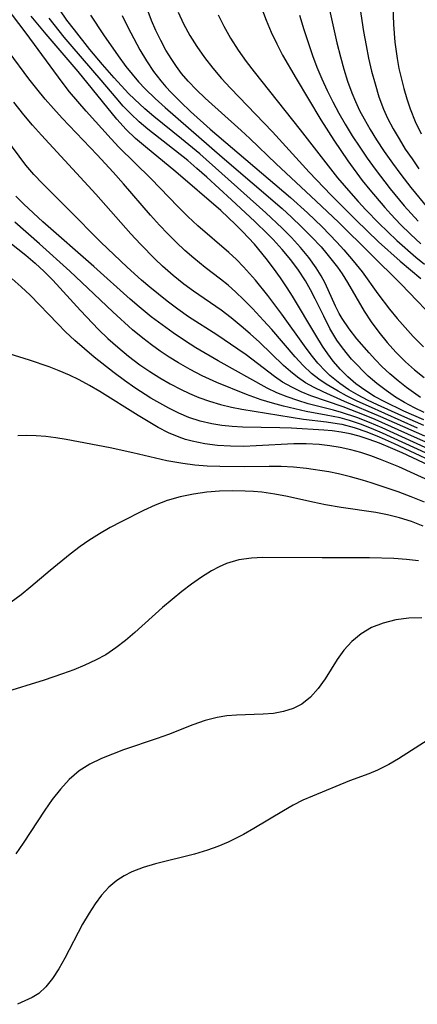
# Model space of a CAD drawing. Extents: x 1876372 to 1884574, y 2723595 to 2731797.
# Drawn here: x 1877716 to 1877771, y 2730645 to 2730781 of the extents above; entities that cross this region are included whole.
import ezdxf

# ---------------------------------------------------------------- set-up
doc = ezdxf.new("R2010")
doc.units = 0

msp = doc.modelspace()

# ---------------------------------------------------------------- linework, layer by layer
at = {"layer": 'Unknown_Line_Type', "color": 0}
for points in [[(1877757.06, 2730789.73, 170), (1877759.64, 2730778.25, 170), (1877760.12, 2730776.31, 170), (1877760.58, 2730774.63, 170), (1877761.1, 2730772.97, 170), (1877761.69, 2730771.34, 170), (1877762.21, 2730770.12, 170), (1877762.77, 2730768.91, 170), (1877763.38, 2730767.73, 170), (1877764.22, 2730766.26, 170), (1877765.11, 2730764.81, 170), (1877766.18, 2730763.2, 170), (1877767.3, 2730761.61, 170), (1877768.46, 2730760.05, 170), (1877769.85, 2730758.25, 170), (1877772.2, 2730755.38, 170)], [(1877771.67, 2730725.31, 148), (1877768.61, 2730726.62, 148), (1877765.23, 2730728.15, 148), (1877763.87, 2730728.8, 148), (1877762.55, 2730729.49, 148), (1877761.28, 2730730.24, 148), (1877760.02, 2730731.12, 148), (1877758.65, 2730732.23, 148), (1877758.04, 2730732.81, 148), (1877757.01, 2730733.91, 148), (1877756.05, 2730735.1, 148), (1877755.13, 2730736.34, 148), (1877752, 2730740.69, 148), (1877750.09, 2730743.27, 148), (1877748.37, 2730745.42, 148), (1877746.73, 2730747.28, 148), (1877745.76, 2730748.26, 148), (1877744.67, 2730749.26, 148), (1877740.41, 2730752.95, 148), (1877739.01, 2730754.24, 148), (1877737.65, 2730755.57, 148), (1877733.87, 2730759.47, 148), (1877729.45, 2730763.82, 148), (1877728.38, 2730764.98, 148), (1877724.96, 2730768.79, 148), (1877722.65, 2730771.48, 148), (1877721.61, 2730772.8, 148), (1877716.63, 2730779.57, 148), (1877712.67, 2730784.81, 148)], [(1877762.64, 2730784.13, 172), (1877763.32, 2730779.84, 172), (1877763.66, 2730777.89, 172), (1877764.01, 2730776.15, 172), (1877764.43, 2730774.34, 172), (1877764.9, 2730772.56, 172), (1877765.45, 2730770.8, 172), (1877766.09, 2730769.09, 172), (1877766.65, 2730767.82, 172), (1877767.39, 2730766.37, 172), (1877768.22, 2730764.95, 172), (1877769.09, 2730763.55, 172), (1877770.02, 2730762.18, 172), (1877770.97, 2730760.83, 172)], [(1877771.17, 2730729.17, 154), (1877769.27, 2730730.54, 154), (1877768.09, 2730731.48, 154), (1877766.95, 2730732.46, 154), (1877765.86, 2730733.48, 154), (1877764.96, 2730734.38, 154), (1877764.07, 2730735.34, 154), (1877762.39, 2730737.3, 154), (1877761.31, 2730738.68, 154), (1877760.35, 2730740.11, 154), (1877759.96, 2730740.79, 154), (1877759.45, 2730741.8, 154), (1877758.01, 2730744.98, 154), (1877757.47, 2730746.01, 154), (1877756.78, 2730747.12, 154), (1877755.74, 2730748.56, 154), (1877754.59, 2730749.95, 154), (1877753.36, 2730751.3, 154), (1877752.06, 2730752.62, 154), (1877749.8, 2730754.74, 154), (1877740.66, 2730762.88, 154), (1877738.15, 2730764.99, 154), (1877734.32, 2730768.07, 154), (1877733.07, 2730769.12, 154), (1877731.61, 2730770.44, 154), (1877730.81, 2730771.23, 154), (1877728.83, 2730773.39, 154), (1877727.21, 2730775.26, 154), (1877725.45, 2730777.34, 154), (1877723.31, 2730780.04, 154), (1877722.29, 2730781.41, 154), (1877721.32, 2730782.81, 154)], [(1877725.56, 2730782.07, 156), (1877727.34, 2730779.34, 156), (1877729.35, 2730776.47, 156), (1877730.44, 2730774.99, 156), (1877731.3, 2730773.91, 156), (1877732.19, 2730772.87, 156), (1877733.12, 2730771.87, 156), (1877734.47, 2730770.56, 156), (1877735.87, 2730769.31, 156), (1877743.74, 2730762.42, 156), (1877752.04, 2730755.32, 156), (1877753.34, 2730754.15, 156), (1877754.75, 2730752.81, 156), (1877756.12, 2730751.43, 156), (1877757.43, 2730750.01, 156), (1877758.25, 2730749.06, 156), (1877759.72, 2730747.19, 156), (1877760.35, 2730746.28, 156), (1877761.1, 2730745.11, 156), (1877763.39, 2730741.13, 156), (1877764.35, 2730739.66, 156), (1877765.41, 2730738.22, 156), (1877766.56, 2730736.8, 156), (1877767.78, 2730735.44, 156), (1877769.12, 2730734.13, 156), (1877770.38, 2730733.02, 156), (1877771.68, 2730731.95, 156)], [(1877774.12, 2730739.05, 160), (1877768.54, 2730744.86, 160), (1877759.88, 2730753.38, 160), (1877756.72, 2730756.41, 160), (1877751.21, 2730761.52, 160), (1877747.59, 2730765.01, 160), (1877746.4, 2730766.12, 160), (1877741.4, 2730770.61, 160), (1877740.2, 2730771.77, 160), (1877739.05, 2730772.97, 160), (1877738.14, 2730774.03, 160), (1877737.43, 2730774.96, 160), (1877736.77, 2730775.93, 160), (1877735.97, 2730777.23, 160), (1877735.25, 2730778.57, 160), (1877734.6, 2730779.95, 160), (1877734, 2730781.34, 160), (1877733.4, 2730782.94, 160)], [(1877737.68, 2730782.49, 162), (1877738.42, 2730780.86, 162), (1877739.29, 2730779.27, 162), (1877740.27, 2730777.73, 162), (1877741.33, 2730776.22, 162), (1877742.47, 2730774.75, 162), (1877743.66, 2730773.34, 162), (1877744.9, 2730771.96, 162), (1877750.73, 2730765.92, 162), (1877755.8, 2730760.35, 162), (1877758.83, 2730757.19, 162), (1877762.26, 2730753.74, 162), (1877765.39, 2730750.73, 162), (1877768.37, 2730748.05, 162), (1877771.26, 2730745.63, 162)], [(1877743.21, 2730782.13, 164), (1877743.97, 2730780.54, 164), (1877744.92, 2730778.88, 164), (1877745.96, 2730777.25, 164), (1877747.08, 2730775.66, 164), (1877748.16, 2730774.25, 164), (1877754.56, 2730766.21, 164), (1877759.73, 2730759.57, 164), (1877761.54, 2730757.44, 164), (1877762.57, 2730756.28, 164), (1877763.63, 2730755.14, 164), (1877765.42, 2730753.31, 164), (1877767.94, 2730750.91, 164), (1877770.55, 2730748.6, 164), (1877771.74, 2730747.62, 164)], [(1877749.11, 2730783.34, 166), (1877749.82, 2730781.4, 166), (1877750.54, 2730779.71, 166), (1877751.3, 2730778.1, 166), (1877752.11, 2730776.53, 166), (1877753.99, 2730773.31, 166), (1877757.42, 2730767.62, 166), (1877759.2, 2730764.8, 166), (1877761.15, 2730761.94, 166), (1877763.14, 2730759.21, 166), (1877764.17, 2730757.9, 166), (1877766.24, 2730755.46, 166), (1877767.09, 2730754.53, 166), (1877768.44, 2730753.12, 166), (1877769.83, 2730751.76, 166), (1877771.25, 2730750.43, 166)], [(1877754.45, 2730782.06, 168), (1877755.06, 2730780.08, 168), (1877756.27, 2730776.49, 168), (1877756.87, 2730774.88, 168), (1877757.55, 2730773.26, 168), (1877758.29, 2730771.66, 168), (1877759.08, 2730770.07, 168), (1877759.91, 2730768.52, 168), (1877760.78, 2730766.98, 168), (1877761.76, 2730765.39, 168), (1877762.78, 2730763.82, 168), (1877763.83, 2730762.28, 168), (1877764.92, 2730760.76, 168), (1877767.01, 2730758.06, 168), (1877768.95, 2730755.72, 168), (1877770.87, 2730753.57, 168)], [(1877767.37, 2730783.35, 174), (1877767.46, 2730780.81, 174), (1877767.66, 2730778.35, 174), (1877767.95, 2730776.09, 174), (1877768.21, 2730774.69, 174), (1877768.5, 2730773.39, 174), (1877768.87, 2730771.94, 174), (1877769.29, 2730770.51, 174), (1877769.77, 2730769.1, 174), (1877770.47, 2730767.36, 174), (1877771.27, 2730765.67, 174)], [(1877771.65, 2730726.1, 150), (1877768.89, 2730727.3, 150), (1877766.27, 2730728.56, 150), (1877764.85, 2730729.33, 150), (1877763.48, 2730730.18, 150), (1877762.25, 2730731.08, 150), (1877761.14, 2730732.04, 150), (1877760.11, 2730733.07, 150), (1877759.13, 2730734.2, 150), (1877758.37, 2730735.23, 150), (1877757.65, 2730736.3, 150), (1877756.72, 2730737.78, 150), (1877753.47, 2730743.22, 150), (1877752.77, 2730744.33, 150), (1877751.84, 2730745.72, 150), (1877750.86, 2730747.08, 150), (1877749.85, 2730748.41, 150), (1877748.21, 2730750.38, 150), (1877746.58, 2730752.14, 150), (1877745.59, 2730753.12, 150), (1877743.55, 2730755.03, 150), (1877737.36, 2730760.41, 150), (1877733.13, 2730763.85, 150), (1877731.76, 2730765.03, 150), (1877730.47, 2730766.28, 150), (1877729.2, 2730767.69, 150), (1877723.85, 2730774.28, 150), (1877719.39, 2730779.46, 150), (1877717.35, 2730781.96, 150)], [(1877771.72, 2730727.08, 152), (1877770.38, 2730727.73, 152), (1877769, 2730728.47, 152), (1877767.72, 2730729.24, 152), (1877766.42, 2730730.14, 152), (1877765.16, 2730731.11, 152), (1877763.97, 2730732.14, 152), (1877763.2, 2730732.87, 152), (1877762.46, 2730733.63, 152), (1877761.67, 2730734.5, 152), (1877760.92, 2730735.4, 152), (1877760.26, 2730736.25, 152), (1877759.64, 2730737.13, 152), (1877758.67, 2730738.73, 152), (1877757.8, 2730740.41, 152), (1877756.64, 2730742.81, 152), (1877755.99, 2730744.07, 152), (1877755.28, 2730745.3, 152), (1877754.31, 2730746.78, 152), (1877753.25, 2730748.21, 152), (1877752.06, 2730749.65, 152), (1877750.79, 2730751.03, 152), (1877750.07, 2730751.77, 152), (1877748.29, 2730753.51, 152), (1877745.04, 2730756.53, 152), (1877741.63, 2730759.65, 152), (1877740.25, 2730760.87, 152), (1877738.99, 2730761.95, 152), (1877733.48, 2730766.3, 152), (1877732.27, 2730767.33, 152), (1877731.12, 2730768.41, 152), (1877730.08, 2730769.51, 152), (1877729.08, 2730770.65, 152), (1877727.02, 2730773.11, 152), (1877723.01, 2730777.75, 152), (1877721.92, 2730779.05, 152), (1877719.83, 2730781.69, 152)], [(1877729.93, 2730782.04, 158), (1877730.7, 2730780.44, 158), (1877731.52, 2730778.85, 158), (1877732.38, 2730777.29, 158), (1877733.28, 2730775.76, 158), (1877734.27, 2730774.28, 158), (1877735.25, 2730773.01, 158), (1877735.97, 2730772.18, 158), (1877736.72, 2730771.37, 158), (1877738.02, 2730770.05, 158), (1877739.36, 2730768.76, 158), (1877742.09, 2730766.31, 158), (1877753.22, 2730756.85, 158), (1877755.57, 2730754.73, 158), (1877757.58, 2730752.79, 158), (1877759.61, 2730750.67, 158), (1877760.59, 2730749.59, 158), (1877761.87, 2730748.09, 158), (1877763.1, 2730746.55, 158), (1877765.31, 2730743.52, 158), (1877766.92, 2730741.41, 158), (1877767.98, 2730740.12, 158), (1877769.06, 2730738.85, 158), (1877770.19, 2730737.62, 158), (1877771.62, 2730736.19, 158)], [(1877770.79, 2730724.95, 146), (1877763.99, 2730727.98, 146), (1877762.45, 2730728.68, 146), (1877760.96, 2730729.42, 146), (1877759.82, 2730730.04, 146), (1877758.14, 2730731.04, 146), (1877757.11, 2730731.73, 146), (1877756.13, 2730732.49, 146), (1877754.95, 2730733.59, 146), (1877753.85, 2730734.79, 146), (1877750.61, 2730738.59, 146), (1877749.49, 2730739.85, 146), (1877747.96, 2730741.5, 146), (1877746.71, 2730742.76, 146), (1877745.66, 2730743.76, 146), (1877744.58, 2730744.71, 146), (1877743.54, 2730745.55, 146), (1877741.41, 2730747.17, 146), (1877739.82, 2730748.45, 146), (1877738.59, 2730749.52, 146), (1877737.39, 2730750.65, 146), (1877736.22, 2730751.82, 146), (1877735.08, 2730753.02, 146), (1877733.82, 2730754.43, 146), (1877730.1, 2730758.76, 146), (1877728.7, 2730760.35, 146), (1877726.48, 2730762.74, 146), (1877721.6, 2730767.85, 146), (1877720.41, 2730769.15, 146), (1877719.26, 2730770.48, 146), (1877718.13, 2730771.87, 146), (1877717.03, 2730773.29, 146), (1877711.53, 2730780.65, 146)], [(1877771.77, 2730723.81, 144), (1877765.7, 2730726.51, 144), (1877760.7, 2730728.64, 144), (1877757.74, 2730729.95, 144), (1877756.5, 2730730.55, 144), (1877755.3, 2730731.22, 144), (1877754.16, 2730731.98, 144), (1877753.19, 2730732.76, 144), (1877752.26, 2730733.6, 144), (1877748.92, 2730736.84, 144), (1877747.65, 2730737.99, 144), (1877746.37, 2730739.07, 144), (1877745.01, 2730740.18, 144), (1877743.62, 2730741.26, 144), (1877739.77, 2730743.9, 144), (1877738.46, 2730744.85, 144), (1877736.96, 2730746.06, 144), (1877735.52, 2730747.33, 144), (1877734.47, 2730748.32, 144), (1877732.45, 2730750.39, 144), (1877731.14, 2730751.83, 144), (1877726.29, 2730757.29, 144), (1877718.76, 2730765.48, 144), (1877717.53, 2730766.87, 144), (1877716.33, 2730768.28, 144), (1877714.93, 2730770.04, 144)], [(1877774.56, 2730721.86, 142), (1877770.38, 2730723.68, 142), (1877764.93, 2730726.13, 142), (1877763.45, 2730726.75, 142), (1877760.48, 2730727.88, 142), (1877756.04, 2730729.41, 142), (1877754.69, 2730729.96, 142), (1877753.38, 2730730.59, 142), (1877752.12, 2730731.31, 142), (1877751.01, 2730732.06, 142), (1877747.07, 2730735.06, 142), (1877745.94, 2730735.86, 142), (1877743.02, 2730737.83, 142), (1877739.12, 2730740.36, 142), (1877737.61, 2730741.41, 142), (1877736.13, 2730742.51, 142), (1877733.75, 2730744.43, 142), (1877732.59, 2730745.43, 142), (1877730.61, 2730747.22, 142), (1877726.97, 2730750.67, 142), (1877722.52, 2730755.2, 142), (1877718.89, 2730758.8, 142), (1877717.69, 2730760.05, 142), (1877716.58, 2730761.34, 142), (1877713.81, 2730765.08, 142)], [(1877771.86, 2730722.27, 140), (1877765.91, 2730724.98, 140), (1877764.16, 2730725.73, 140), (1877762.4, 2730726.41, 140), (1877760.28, 2730727.12, 140), (1877759.16, 2730727.44, 140), (1877755.67, 2730728.32, 140), (1877754.21, 2730728.76, 140), (1877752.76, 2730729.25, 140), (1877751.34, 2730729.82, 140), (1877749.96, 2730730.46, 140), (1877743.2, 2730734.25, 140), (1877740.13, 2730736.07, 140), (1877738.55, 2730737.07, 140), (1877736.99, 2730738.12, 140), (1877735.44, 2730739.21, 140), (1877733.93, 2730740.35, 140), (1877732.29, 2730741.7, 140), (1877731.05, 2730742.77, 140), (1877725.99, 2730747.31, 140), (1877718.97, 2730753.5, 140), (1877716.32, 2730755.95, 140), (1877715.19, 2730757.05, 140)], [(1877771.9, 2730721.5, 138), (1877765.92, 2730724.25, 138), (1877764.4, 2730724.89, 138), (1877762.88, 2730725.48, 138), (1877761.36, 2730726, 138), (1877760.08, 2730726.35, 138), (1877758.16, 2730726.75, 138), (1877755.36, 2730727.26, 138), (1877753.81, 2730727.6, 138), (1877752.26, 2730727.98, 138), (1877750.7, 2730728.4, 138), (1877749.16, 2730728.87, 138), (1877747.11, 2730729.6, 138), (1877743.02, 2730731.24, 138), (1877740.98, 2730732.18, 138), (1877739.33, 2730733.05, 138), (1877737.71, 2730733.98, 138), (1877736.44, 2730734.77, 138), (1877735.19, 2730735.6, 138), (1877733.97, 2730736.47, 138), (1877732.78, 2730737.38, 138), (1877731.36, 2730738.56, 138), (1877728.62, 2730741.05, 138), (1877725.18, 2730744.32, 138), (1877722.66, 2730746.65, 138), (1877718.48, 2730750.45, 138), (1877715.07, 2730753.45, 138)], [(1877713.05, 2730751.68, 136), (1877716.61, 2730748.86, 136), (1877717.89, 2730747.77, 136), (1877719.13, 2730746.62, 136), (1877720.33, 2730745.4, 136), (1877724.15, 2730741.22, 136), (1877726.66, 2730738.6, 136), (1877727.96, 2730737.34, 136), (1877729.3, 2730736.12, 136), (1877730.81, 2730734.88, 136), (1877732.37, 2730733.71, 136), (1877733.74, 2730732.78, 136), (1877735.14, 2730731.91, 136), (1877736.57, 2730731.09, 136), (1877738.01, 2730730.32, 136), (1877739.25, 2730729.72, 136), (1877740.51, 2730729.18, 136), (1877741.99, 2730728.65, 136), (1877743.51, 2730728.2, 136), (1877745.04, 2730727.84, 136), (1877746.46, 2730727.56, 136), (1877751.61, 2730726.72, 136), (1877755.03, 2730726.2, 136), (1877758.2, 2730725.82, 136), (1877759.68, 2730725.6, 136), (1877760.3, 2730725.47, 136), (1877762.03, 2730725.01, 136), (1877763.75, 2730724.41, 136), (1877765.47, 2730723.72, 136), (1877767.56, 2730722.79, 136), (1877775.43, 2730719.11, 136)], [(1877785.06, 2730713.81, 134), (1877768.67, 2730721.5, 134), (1877767.03, 2730722.22, 134), (1877765.5, 2730722.85, 134), (1877764.11, 2730723.36, 134), (1877762.72, 2730723.81, 134), (1877761.48, 2730724.13, 134), (1877760.23, 2730724.38, 134), (1877758.98, 2730724.55, 134), (1877757.81, 2730724.66, 134), (1877753.37, 2730724.92, 134), (1877751.73, 2730724.98, 134), (1877746.59, 2730725.06, 134), (1877745.15, 2730725.15, 134), (1877743.72, 2730725.3, 134), (1877742.31, 2730725.53, 134), (1877740.71, 2730725.91, 134), (1877739.14, 2730726.43, 134), (1877737.75, 2730727.01, 134), (1877736.39, 2730727.69, 134), (1877733.91, 2730729.1, 134), (1877731.68, 2730730.52, 134), (1877730.24, 2730731.52, 134), (1877728.82, 2730732.57, 134), (1877726.05, 2730734.76, 134), (1877724.71, 2730735.9, 134), (1877723.39, 2730737.07, 134), (1877722.1, 2730738.28, 134), (1877721.02, 2730739.35, 134), (1877717.18, 2730743.35, 134), (1877715.97, 2730744.5, 134), (1877714.72, 2730745.58, 134)], [(1877772.96, 2730717.43, 132), (1877768.18, 2730719.58, 132), (1877765.68, 2730720.62, 132), (1877764.32, 2730721.11, 132), (1877762.94, 2730721.55, 132), (1877761.55, 2730721.93, 132), (1877760.1, 2730722.25, 132), (1877758.63, 2730722.5, 132), (1877757.16, 2730722.66, 132), (1877755.37, 2730722.76, 132), (1877753.65, 2730722.75, 132), (1877748.47, 2730722.47, 132), (1877746.74, 2730722.41, 132), (1877744.93, 2730722.43, 132), (1877743.13, 2730722.54, 132), (1877741.35, 2730722.76, 132), (1877739.61, 2730723.12, 132), (1877738.69, 2730723.38, 132), (1877737.79, 2730723.69, 132), (1877736.33, 2730724.31, 132), (1877734.91, 2730725.04, 132), (1877733.51, 2730725.84, 132), (1877732.12, 2730726.69, 132), (1877726.83, 2730730.02, 132), (1877725.42, 2730730.85, 132), (1877723.98, 2730731.62, 132), (1877722.62, 2730732.27, 132), (1877721.23, 2730732.86, 132), (1877719.84, 2730733.41, 132), (1877717.1, 2730734.36, 132), (1877714.3, 2730735.21, 132)], [(1877771.74, 2730714.7, 130), (1877769.92, 2730715.44, 130), (1877768.09, 2730716.12, 130), (1877764.39, 2730717.37, 130), (1877763.19, 2730717.74, 130), (1877761.52, 2730718.21, 130), (1877759.83, 2730718.61, 130), (1877758.52, 2730718.87, 130), (1877755.41, 2730719.36, 130), (1877753.61, 2730719.54, 130), (1877751.93, 2730719.62, 130), (1877750.24, 2730719.62, 130), (1877746.84, 2730719.56, 130), (1877743.41, 2730719.61, 130), (1877741.7, 2730719.69, 130), (1877739.99, 2730719.83, 130), (1877738.3, 2730720.03, 130), (1877736.09, 2730720.42, 130), (1877731.39, 2730721.53, 130), (1877728.26, 2730722.19, 130), (1877722.19, 2730723.35, 130), (1877720.75, 2730723.58, 130), (1877719.34, 2730723.77, 130), (1877718.02, 2730723.89, 130), (1877716.73, 2730723.93, 130), (1877715.5, 2730723.87, 130)], [(1877771.57, 2730711.39, 128), (1877769.95, 2730712, 128), (1877768.3, 2730712.52, 128), (1877766.62, 2730712.94, 128), (1877765.03, 2730713.25, 128), (1877760.21, 2730713.97, 128), (1877758.07, 2730714.32, 128), (1877756.3, 2730714.68, 128), (1877752.78, 2730715.46, 128), (1877751.02, 2730715.8, 128), (1877749.25, 2730716.06, 128), (1877748.09, 2730716.17, 128), (1877746.92, 2730716.23, 128), (1877745.16, 2730716.26, 128), (1877743.4, 2730716.22, 128), (1877741.65, 2730716.08, 128), (1877739.78, 2730715.82, 128), (1877737.94, 2730715.43, 128), (1877736.14, 2730714.91, 128), (1877734.49, 2730714.27, 128), (1877732.89, 2730713.55, 128), (1877729.77, 2730711.99, 128), (1877728.25, 2730711.18, 128), (1877726.77, 2730710.33, 128), (1877725.32, 2730709.41, 128), (1877724.12, 2730708.56, 128), (1877722.72, 2730707.48, 128), (1877719.98, 2730705.24, 128), (1877717.31, 2730702.96, 128), (1877715.96, 2730701.87, 128), (1877714.58, 2730700.86, 128)], [(1877770.93, 2730706.56, 126), (1877769.24, 2730706.78, 126), (1877767.52, 2730706.92, 126), (1877764.15, 2730707.01, 126), (1877757.57, 2730707, 126), (1877749.39, 2730707.04, 126), (1877747.82, 2730706.96, 126), (1877746.06, 2730706.7, 126), (1877744.37, 2730706.2, 126), (1877743.32, 2730705.74, 126), (1877742.29, 2730705.18, 126), (1877740.9, 2730704.31, 126), (1877739.53, 2730703.35, 126), (1877738.17, 2730702.31, 126), (1877736.83, 2730701.23, 126), (1877735.5, 2730700.1, 126), (1877731.69, 2730696.65, 126), (1877730.39, 2730695.55, 126), (1877729.06, 2730694.52, 126), (1877727.66, 2730693.59, 126), (1877726.24, 2730692.81, 126), (1877724.75, 2730692.13, 126), (1877723.23, 2730691.51, 126), (1877721.67, 2730690.94, 126), (1877719.12, 2730690.07, 126), (1877713.46, 2730688.32, 126)], [(1877771.39, 2730698.7, 124), (1877769.56, 2730698.64, 124), (1877767.77, 2730698.4, 124), (1877766.05, 2730697.97, 124), (1877764.43, 2730697.33, 124), (1877763, 2730696.48, 124), (1877761.71, 2730695.43, 124), (1877760.59, 2730694.22, 124), (1877759.66, 2730692.93, 124), (1877757.99, 2730690.24, 124), (1877757.04, 2730688.89, 124), (1877755.98, 2730687.7, 124), (1877754.76, 2730686.74, 124), (1877753.56, 2730686.13, 124), (1877752.24, 2730685.72, 124), (1877750.85, 2730685.47, 124), (1877749.41, 2730685.34, 124), (1877745.76, 2730685.24, 124), (1877744.42, 2730685.12, 124), (1877743.08, 2730684.91, 124), (1877741.39, 2730684.46, 124), (1877739.72, 2730683.88, 124), (1877736.33, 2730682.56, 124), (1877734.78, 2730682, 124), (1877730.1, 2730680.4, 124), (1877728.57, 2730679.84, 124), (1877727.08, 2730679.23, 124), (1877725.46, 2730678.45, 124), (1877723.97, 2730677.5, 124), (1877722.61, 2730676.34, 124), (1877721.38, 2730675, 124), (1877720.23, 2730673.53, 124), (1877719.22, 2730672.07, 124), (1877716.25, 2730667.52, 124), (1877715.2, 2730666.02, 124)], [(1877772.27, 2730681.82, 122), (1877768.16, 2730679.19, 122), (1877766.79, 2730678.39, 122), (1877765.24, 2730677.61, 122), (1877764.04, 2730677.12, 122), (1877761.37, 2730676.14, 122), (1877756.24, 2730674.02, 122), (1877754.93, 2730673.44, 122), (1877753.59, 2730672.75, 122), (1877752.26, 2730671.99, 122), (1877748.14, 2730669.53, 122), (1877746.71, 2730668.73, 122), (1877744.58, 2730667.66, 122), (1877743.17, 2730667.05, 122), (1877741.73, 2730666.52, 122), (1877739.91, 2730665.97, 122), (1877734.52, 2730664.64, 122), (1877732.85, 2730664.14, 122), (1877731.27, 2730663.53, 122), (1877730.18, 2730662.99, 122), (1877729.17, 2730662.35, 122), (1877728.07, 2730661.41, 122), (1877727.07, 2730660.32, 122), (1877726.17, 2730659.12, 122), (1877725.34, 2730657.84, 122), (1877724.45, 2730656.3, 122), (1877721.98, 2730651.6, 122), (1877721.16, 2730650.13, 122), (1877720.3, 2730648.78, 122), (1877719.38, 2730647.61, 122), (1877718.38, 2730646.69, 122), (1877717.47, 2730646.13, 122), (1877715.45, 2730645.21, 122)]]:
    msp.add_polyline3d(points, dxfattribs=at)

doc.saveas('drawing.dxf')
